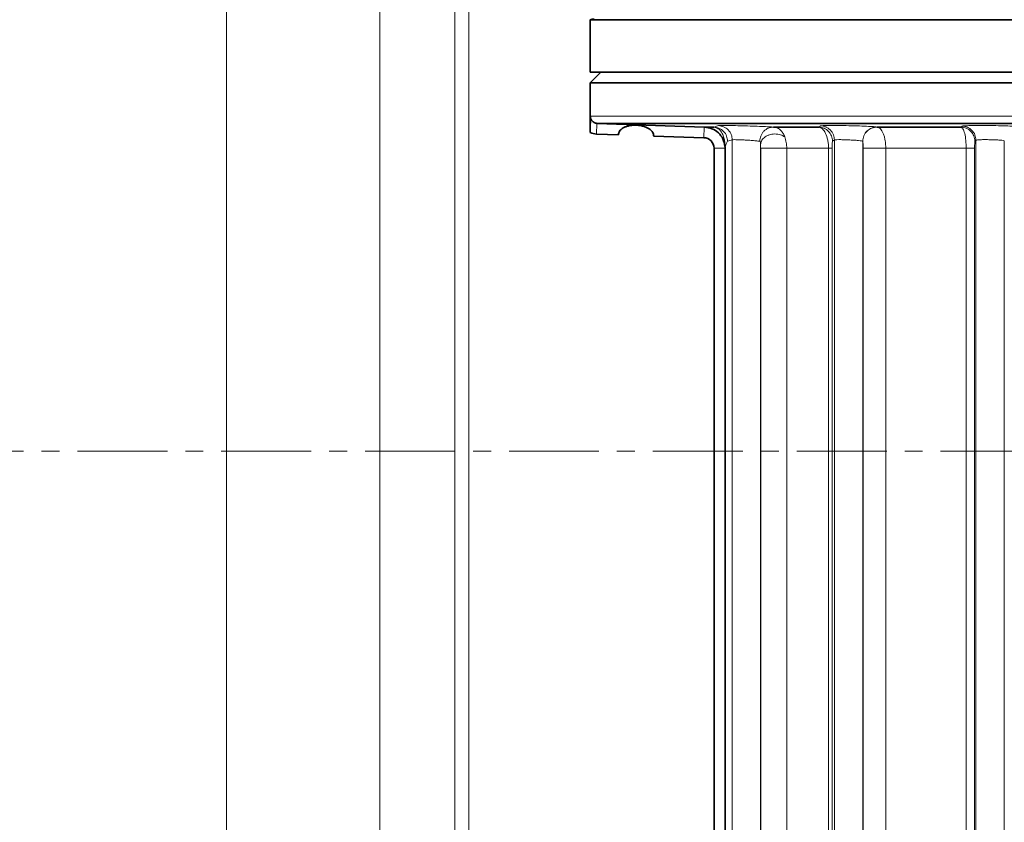
# Model space of a CAD drawing. Units: millimetres. Extents: x 2570 to 9074, y 3728 to 9625.
# Drawn here: x 5458 to 5597, y 6466 to 6579 of the extents above; entities that cross this region are included whole.
import ezdxf

# ---------------------------------------------------------------- set-up
doc = ezdxf.new("R2010")
doc.units = ezdxf.units.MM
doc.linetypes.add('CENTERX2', pattern=[20.32, 12.7, -2.54, 2.54, -2.54])

msp = doc.modelspace()

# ---------------------------------------------------------------- hatches: boundary and pattern name
at = {"linetype": 'Continuous', "lineweight": 18}
h = msp.add_hatch(dxfattribs=at)
h.set_pattern_fill('ANSI37', scale=20, style=0)
h.set_pattern_definition([(45, (1532.54, 2302.636), (-44.9013, 44.9013), []), (135, (1532.54, 2302.636), (-44.9013, -44.9013), [])])
edge = h.paths.add_edge_path(flags=0)
edge.add_line((5171.29, 6194.74), (5266.29, 6194.74))
edge.add_line((5266.29, 6194.74), (5416.29, 6194.74))
edge.add_line((5416.29, 6194.74), (5511.29, 6194.74))
edge.add_line((5511.29, 6194.74), (5661.29, 6194.74))
edge.add_line((5661.29, 6194.74), (5980.32, 6194.74))
edge.add_arc((5980.32, 6200.74), 6, 270, 293.8082)
edge.add_arc((5840.25, 6518.21), 353, 293.8082, 344.4973)
edge.add_spline(control_points=[(6180.41, 6423.86), (6188.06, 6451.46), (6194.92, 6479.29), (6203.98, 6521.29), (6206.8, 6535.34), (6210.72, 6556.46), (6211.98, 6563.51), (6213.79, 6574.1), (6214.38, 6577.63), (6215.24, 6582.93), (6215.53, 6584.7), (6215.95, 6587.35), (6216.09, 6588.24), (6216.37, 6590.01), (6216.51, 6590.91), (6216.66, 6591.87), (6216.67, 6591.96), (6216.69, 6592.05)], knot_values=[0, 0, 0, 0, 0.112427, 0.112427, 0.168641, 0.168641, 0.196748, 0.196748, 0.210801, 0.210801, 0.217828, 0.217828, 0.221341, 0.221341, 0.224855, 0.224855, 0.22523, 0.22523, 0.22523, 0.22523], weights=[0.553415, 0.553415, 0.553415, 0.553415, 0.553415, 0.553415, 0.553415, 0.553415, 0.553415, 0.553415, 0.553415, 0.553415, 0.553415, 0.553415, 0.553415, 0.553415, 0.553415, 0.553415], degree=3, periodic=0)
edge.add_line((6216.69, 6592.05), (6217.77, 6599.54))
edge.add_arc((6223.71, 6598.68), 6, 94.5812, 171.7443, ccw=False)
edge.add_line((6223.23, 6604.66), (6226.09, 6604.89))
edge.add_arc((6225.29, 6614.85), 10, 274.5812, 439.4791)
edge.add_arc((6228.21, 6630.59), 6, 172.6926, 259.4791, ccw=False)
edge.add_spline(control_points=[(6222.26, 6631.35), (6222.4, 6632.45), (6222.54, 6633.54), (6223.2, 6638.73), (6223.69, 6642.82), (6225.14, 6655.11), (6226.03, 6663.31), (6228.51, 6687.93), (6229.88, 6704.37), (6233.19, 6753.75), (6234.29, 6786.75), (6234.29, 6852.73), (6233.19, 6885.72), (6229.88, 6935.1), (6228.51, 6951.54), (6226.03, 6976.16), (6225.14, 6984.36), (6223.69, 6996.65), (6223.2, 7000.74), (6222.54, 7005.93), (6222.4, 7007.03), (6222.26, 7008.13)], knot_values=[0, 0, 0, 0, 0.008377, 0.008377, 0.039627, 0.039627, 0.102127, 0.102127, 0.227127, 0.227127, 0.477127, 0.477127, 0.727127, 0.727127, 0.852127, 0.852127, 0.914627, 0.914627, 0.945877, 0.945877, 0.954255, 0.954255, 0.954255, 0.954255], weights=[0.553415, 0.553415, 0.553415, 0.553415, 0.553415, 0.553415, 0.553415, 0.553415, 0.553415, 0.553415, 0.553415, 0.553415, 0.553415, 0.553415, 0.553415, 0.553415, 0.553415, 0.553415, 0.553415, 0.553415, 0.553415, 0.553415], degree=3, periodic=0)
edge.add_arc((6228.21, 7008.89), 6, 100.5209, 187.3074, ccw=False)
edge.add_arc((6225.29, 7024.62), 10, 280.5209, 445.4188)
edge.add_line((6226.09, 7034.59), (6218.25, 7035.22))
edge.add_arc((6218.73, 7041.2), 6, 214.4699, 265.4188, ccw=False)
edge.add_line((6213.79, 7037.8), (6179.14, 7088.28))
edge.add_arc((6184.08, 7091.67), 6, 160.193, 214.4699, ccw=False)
edge.add_arc((6172.79, 7095.74), 6, 340.193, 360)
edge.add_line((6178.79, 7095.74), (6178.79, 7118.24))
edge.add_line((6178.79, 7118.24), (6168.79, 7118.24))
edge.add_line((6168.79, 7118.24), (6168.79, 7103.34))
edge.add_line((6168.79, 7103.34), (6164.82, 7109.13))
edge.add_line((6164.82, 7109.13), (6118.65, 7077.44))
edge.add_line((6118.65, 7077.44), (6156.82, 7021.84))
edge.add_arc((4753.17, 6819.74), 1418.13, -15.50267, 8.1934, ccw=False)
edge.add_arc((5840.25, 6518.21), 290, 286.7988, 344.4973, ccw=False)
edge.add_arc((5681.29, 7044.74), 840, 270, 286.79881, ccw=False)
edge.add_line((5681.29, 6204.74), (5661.29, 6204.74))
edge.add_line((5661.29, 6204.74), (5511.29, 6204.74))
edge.add_line((5511.29, 6204.74), (5416.29, 6204.74))
edge.add_line((5416.29, 6204.74), (5266.29, 6204.74))
edge.add_line((5266.29, 6204.74), (5171.29, 6204.74))
edge.add_line((5171.29, 6204.74), (5096.29, 6204.74))
edge.add_line((5096.29, 6204.74), (5096.29, 6194.74))
edge.add_line((5096.29, 6194.74), (5171.29, 6194.74))

# ---------------------------------------------------------------- linework, layer by layer
at = {"color": 8, "linetype": 'Continuous', "lineweight": 18}
for p, q in [((5487.12, 7075.59), (5487.12, 6440.7)), ((5519.39, 7075.59), (5519.39, 6376.54)), ((5521.36, 6376.25), (5521.36, 7075.59)), ((5508.78, 6435.84), (5508.78, 6599.85)), ((5614.98, 6565.5), (5538.53, 6565.5)), ((5539.45, 6564.51), (5539.4, 6563)), ((5554.53, 6562.48), (5554.59, 6563.98)), ((5555.96, 6563.98), (5556.62, 6564.19)), ((5570.77, 6563.98), (5571.03, 6564.16)), ((5590.86, 6563.98), (5591.01, 6564.12)), ((5558.56, 6562.19), (5558.56, 6410.54)), ((5562.56, 6410.54), (5562.56, 6561.51)), ((5572.98, 6562.16), (5572.72, 6561.98)), ((5572.98, 6562.16), (5572.98, 6410.54)), ((5576.98, 6410.54), (5576.98, 6561.98)), ((5576.98, 6561.98), (5576.99, 6561.98)), ((5592.98, 6562.12), (5592.83, 6561.98)), ((5592.98, 6562.12), (5592.98, 6409.71)), ((5596.98, 6409.71), (5596.98, 6562.03)), ((5555.98, 6560.98), (5557.54, 6560.98)), ((5562.57, 6560.98), (5562.57, 6410.54)), ((5566.26, 6410.54), (5566.26, 6560.98)), ((5566.26, 6560.98), (5572.16, 6560.98)), ((5572.16, 6560.98), (5572.16, 6410.54)), ((5572.16, 6560.98), (5572.67, 6560.98)), ((5572.67, 6410.54), (5572.67, 6560.98)), ((5577.03, 6560.98), (5577.03, 6410.54)), ((5580.24, 6560.98), (5591.61, 6560.98)), ((5580.24, 6410.54), (5580.24, 6560.98)), ((5591.61, 6560.98), (5592.79, 6560.98)), ((5591.61, 6560.98), (5591.61, 6406.11)), ((5592.79, 6406.11), (5592.79, 6560.98))]:
    msp.add_line(p, q, dxfattribs=at)
at = {"color": 7, "linetype": 'Continuous', "lineweight": 35}
for p, q in [((5538.48, 6579.15), (5614.98, 6579.15)), ((5538.48, 6571.74), (5538.48, 6579.15)), ((5539.98, 6571.74), (5538.48, 6570.24)), ((5691.48, 6571.74), (5538.48, 6571.74)), ((5538.48, 6570.24), (5538.48, 6563.21)), ((5538.48, 6570.24), (5614.98, 6570.24)), ((5690.47, 6564.5), (5539.49, 6564.5)), ((5539.49, 6564.5), (5554.59, 6563.98)), ((5555.96, 6563.98), (5554.64, 6563.98)), ((5570.77, 6563.98), (5564.4, 6563.98)), ((5590.86, 6563.98), (5579.03, 6563.98)), ((5542.48, 6562.9), (5539.4, 6563)), ((5554.53, 6562.48), (5547.48, 6562.72)), ((5555.98, 6406.11), (5555.98, 6560.98)), ((5557.54, 6560.98), (5557.54, 6410.54))]:
    msp.add_line(p, q, dxfattribs=at)
at = {"color": 7, "linetype": 'CENTERX2', "lineweight": 18}
msp.add_line((5120.63, 6518.21), (5620.14, 6518.21), dxfattribs=at)
at = {"color": 8, "linetype": 'Continuous', "lineweight": 18, "flags": 128}
msp.add_lwpolyline([(5579.02, 6563.98), (5579.03, 6563.98), (5579.03, 6563.98)], dxfattribs=at)
at = {"color": 7, "linetype": 'Continuous', "lineweight": 35}
for centre, radius, start, end in [((5539.07, 6577.24), 2, 90, 107.1132), ((5539.48, 6565.5), 2.5, 246.4218, 268), ((5554.48, 6560.98), 1.5, 0, 88)]:
    msp.add_arc(centre, radius, start, end, dxfattribs=at)
at = {"color": 8, "linetype": 'Continuous', "lineweight": 18}
msp.add_arc((5557.36, 6564.79), 2.86, 280.7134, 294.7364, dxfattribs=at)
at = {"color": 7, "linetype": 'Continuous', "lineweight": 35}
for points, knots in [([(5538.53, 6565.5), (5538.53, 6565.43), (5538.53, 6565.29), (5538.52, 6564.77), (5538.49, 6564.11), (5538.49, 6563.54), (5538.48, 6563.21)], [0, 0, 0, 0, 0.0573647, 0.1218619, 0.499152, 1, 1, 1, 1]), ([(5539.45, 6564.51), (5539.37, 6564.52), (5539.24, 6564.54), (5539.01, 6564.64), (5538.77, 6564.82), (5538.57, 6565.14), (5538.54, 6565.38), (5538.53, 6565.5)], [0, 0, 0, 0, 0.148572, 0.281392, 0.500723, 0.761062, 1, 1, 1, 1]), ([(5539.49, 6564.5), (5539.48, 6564.5), (5539.47, 6564.51), (5539.45, 6564.51), (5539.45, 6564.51)], [0, 0, 0, 0, 0.559992, 1, 1, 1, 1]), ([(5544.98, 6564.25), (5544.81, 6564.25), (5544.46, 6564.25), (5543.96, 6564.17), (5543.52, 6564.04), (5543.02, 6563.81), (5542.58, 6563.42), (5542.51, 6563.07), (5542.48, 6562.9)], [0, 0, 0, 0, 0.124361, 0.250321, 0.371619, 0.500717, 0.75022, 1, 1, 1, 1]), ([(5544.98, 6564.25), (5545.16, 6564.24), (5545.51, 6564.22), (5546.01, 6564.1), (5546.45, 6563.94), (5546.94, 6563.67), (5547.39, 6563.26), (5547.45, 6562.9), (5547.48, 6562.72)], [0, 0, 0, 0, 0.124593, 0.250295, 0.374076, 0.500717, 0.750274, 1, 1, 1, 1]), ([(5554.59, 6563.98), (5554.6, 6563.98), (5554.62, 6563.98), (5554.64, 6563.98), (5554.64, 6563.98)], [0, 0, 0, 0, 0.5599989, 1, 1, 1, 1]), ([(5554.64, 6563.98), (5555, 6563.93), (5555.72, 6563.82), (5556.64, 6563.2), (5557.32, 6562.33), (5557.46, 6561.62), (5557.53, 6561.26)], [0, 0, 0, 0, 0.250018, 0.500013, 0.750001, 1, 1, 1, 1]), ([(5557.53, 6561.26), (5557.54, 6561.22), (5557.54, 6561.16), (5557.54, 6561.1), (5557.54, 6561.07)], [0, 0, 0, 0, 0.559986, 1, 1, 1, 1]), ([(5557.54, 6561.07), (5557.54, 6561.05), (5557.54, 6561.02), (5557.54, 6560.99), (5557.54, 6560.98)], [0, 0, 0, 0, 0.560003, 1, 1, 1, 1])]:
    msp.add_open_spline(points, degree=3, knots=knots, dxfattribs=at)
at = {"color": 8, "linetype": 'Continuous', "lineweight": 18}
for points, knots in [([(5555.96, 6563.98), (5556.21, 6563.94), (5556.72, 6563.87), (5557.37, 6563.4), (5557.81, 6562.74), (5557.87, 6562.22), (5557.89, 6561.98)], [0, 0, 0, 0, 0.240547, 0.5, 0.759453, 1, 1, 1, 1]), ([(5555.96, 6563.98), (5556.18, 6563.92), (5556.65, 6563.8), (5557.12, 6563.19), (5557.39, 6562.51), (5557.52, 6561.91), (5557.53, 6561.48), (5557.53, 6561.26)], [0, 0, 0, 0, 0.225756, 0.499824, 0.681491, 0.834027, 1, 1, 1, 1]), ([(5564.4, 6563.98), (5564.2, 6563.99), (5563.81, 6564.02), (5562.73, 6564.07), (5561.42, 6564.11), (5560.02, 6564.16), (5558.68, 6564.19), (5557.58, 6564.2), (5556.81, 6564.21), (5556.68, 6564.19), (5556.62, 6564.19)], [0, 0, 0, 0, 0.125007, 0.250005, 0.375008, 0.500011, 0.625012, 0.750009, 0.875002, 1, 1, 1, 1]), ([(5556.62, 6564.19), (5556.87, 6564.15), (5557.38, 6564.08), (5558.03, 6563.61), (5558.48, 6562.95), (5558.53, 6562.44), (5558.56, 6562.19)], [0, 0, 0, 0, 0.2405081, 0.5000015, 0.7594941, 1, 1, 1, 1]), ([(5564.4, 6563.98), (5564.16, 6563.95), (5563.78, 6563.92), (5563.33, 6563.67), (5563.02, 6563.42), (5562.77, 6563.09), (5562.52, 6562.62), (5562.48, 6562.23), (5562.45, 6561.98)], [0, 0, 0, 0, 0.239158, 0.368169, 0.5, 0.631831, 0.760842, 1, 1, 1, 1]), ([(5564.4, 6563.98), (5564.55, 6563.95), (5564.88, 6563.91), (5565.29, 6563.64), (5565.55, 6563.36), (5565.66, 6563.21), (5565.69, 6563.17), (5565.7, 6563.15), (5565.81, 6562.98), (5565.9, 6562.78), (5565.98, 6562.58)], [0, 0, 0, 0, 0.224681, 0.499816, 0.681302, 0.729821, 0.743509, 0.74771, 0.750149, 1, 1, 1, 1]), ([(5572.16, 6560.98), (5572.15, 6561.17), (5572.14, 6561.57), (5572.02, 6562.33), (5571.75, 6563.15), (5571.29, 6563.82), (5570.94, 6563.92), (5570.77, 6563.98)], [0, 0, 0, 0, 0.124272, 0.25076, 0.500313, 0.750081, 1, 1, 1, 1]), ([(5579.02, 6563.98), (5578.95, 6564), (5578.8, 6564.03), (5577.87, 6564.08), (5576.56, 6564.14), (5575.03, 6564.18), (5573.49, 6564.2), (5572.19, 6564.21), (5571.26, 6564.19), (5571.11, 6564.17), (5571.03, 6564.16)], [0, 0, 0, 0, 0.125009, 0.250009, 0.375014, 0.500012, 0.625007, 0.750006, 0.875, 1, 1, 1, 1]), ([(5571.03, 6564.16), (5571.28, 6564.13), (5571.66, 6564.08), (5572.11, 6563.82), (5572.42, 6563.57), (5572.67, 6563.25), (5572.92, 6562.79), (5572.96, 6562.41), (5572.98, 6562.16)], [0, 0, 0, 0, 0.239789, 0.368574, 0.499999, 0.631425, 0.76021, 1, 1, 1, 1]), ([(5579.03, 6563.98), (5579.19, 6563.92), (5579.5, 6563.81), (5579.84, 6563.23), (5580.04, 6562.62), (5580.2, 6561.93), (5580.22, 6561.35), (5580.24, 6560.98)], [0, 0, 0, 0, 0.249784, 0.499495, 0.631118, 0.758465, 1, 1, 1, 1]), ([(5591.61, 6560.98), (5591.59, 6561.35), (5591.57, 6562.13), (5591.4, 6563.11), (5591.15, 6563.81), (5590.95, 6563.92), (5590.86, 6563.98)], [0, 0, 0, 0, 0.242591, 0.499925, 0.74994, 1, 1, 1, 1]), ([(5599, 6564.03), (5598.92, 6564.05), (5598.77, 6564.08), (5597.84, 6564.13), (5596.54, 6564.17), (5595.01, 6564.2), (5593.47, 6564.21), (5592.17, 6564.19), (5591.24, 6564.16), (5591.09, 6564.13), (5591.01, 6564.12)], [0, 0, 0, 0, 0.1250103, 0.250009, 0.375012, 0.5000084, 0.6250021, 0.7500011, 0.8749978, 1, 1, 1, 1]), ([(5564.55, 6563.01), (5564.41, 6563), (5564.13, 6562.98), (5563.73, 6562.87), (5563.36, 6562.7), (5562.97, 6562.43), (5562.64, 6562.03), (5562.58, 6561.67), (5562.56, 6561.51)], [0, 0, 0, 0, 0.135486, 0.273362, 0.410563, 0.544108, 0.78967, 1, 1, 1, 1]), ([(5565.98, 6562.58), (5565.79, 6562.69), (5565.5, 6562.87), (5564.99, 6562.99), (5564.7, 6563), (5564.55, 6563.01)], [0, 0, 0, 0, 0.457472, 0.719797, 1, 1, 1, 1]), ([(5566.26, 6560.98), (5566.25, 6561.26), (5566.22, 6561.84), (5566.06, 6562.33), (5565.98, 6562.58)], [0, 0, 0, 0, 0.498399, 1, 1, 1, 1]), ([(5557.89, 6561.98), (5557.83, 6561.88), (5557.71, 6561.71), (5557.59, 6561.26), (5557.54, 6561.07)], [0, 0, 0, 0, 0.559922, 1, 1, 1, 1]), ([(5558.56, 6562.19), (5558.59, 6562.19), (5558.65, 6562.21), (5559.03, 6562.2), (5559.57, 6562.19), (5560.21, 6562.16), (5560.9, 6562.12), (5561.48, 6562.08), (5561.91, 6562.04), (5562.23, 6562.01), (5562.37, 6561.99), (5562.45, 6561.98)], [0, 0, 0, 0, 0.125453, 0.250012, 0.368889, 0.495693, 0.606815, 0.740957, 0.821319, 0.891508, 1, 1, 1, 1]), ([(5562.45, 6561.98), (5562.47, 6561.96), (5562.5, 6561.94), (5562.54, 6561.79), (5562.55, 6561.62), (5562.56, 6561.51)], [0, 0, 0, 0, 0.234111, 0.500259, 1, 1, 1, 1]), ([(5562.56, 6561.51), (5562.56, 6561.43), (5562.56, 6561.28), (5562.56, 6561.07), (5562.57, 6560.98)], [0, 0, 0, 0, 0.5603532, 1, 1, 1, 1]), ([(5572.67, 6560.98), (5572.67, 6561.06), (5572.67, 6561.22), (5572.67, 6561.51), (5572.69, 6561.87), (5572.71, 6561.93), (5572.72, 6561.98)], [0, 0, 0, 0, 0.125262, 0.250969, 0.501116, 1, 1, 1, 1]), ([(5574.98, 6562.17), (5574.72, 6562.18), (5574.21, 6562.2), (5573.57, 6562.21), (5573.1, 6562.19), (5573.02, 6562.17), (5572.98, 6562.16)], [0, 0, 0, 0, 0.254903, 0.500001, 0.741824, 1, 1, 1, 1]), ([(5574.98, 6562.17), (5575.22, 6562.16), (5575.59, 6562.15), (5576.05, 6562.11), (5576.47, 6562.08), (5576.87, 6562.03), (5576.94, 6562), (5576.98, 6561.98)], [0, 0, 0, 0, 0.233069, 0.362671, 0.500672, 0.750327, 1, 1, 1, 1]), ([(5577.03, 6560.98), (5577.03, 6561.14), (5577.03, 6561.45), (5577.02, 6561.77), (5577, 6561.94), (5576.99, 6561.96), (5576.99, 6561.98)], [0, 0, 0, 0, 0.278531, 0.558253, 0.779126, 1, 1, 1, 1]), ([(5592.79, 6560.98), (5592.79, 6561.13), (5592.79, 6561.43), (5592.8, 6561.75), (5592.82, 6561.94), (5592.82, 6561.96), (5592.83, 6561.98)], [0, 0, 0, 0, 0.279124, 0.558742, 0.779432, 1, 1, 1, 1]), ([(5592.98, 6562.12), (5593, 6562.13), (5593.02, 6562.14), (5593.2, 6562.17), (5593.57, 6562.2), (5594.22, 6562.21), (5594.97, 6562.2), (5595.6, 6562.18), (5596.06, 6562.16), (5596.47, 6562.13), (5596.87, 6562.08), (5596.94, 6562.05), (5596.98, 6562.03)], [0, 0, 0, 0, 0.0683232, 0.1328966, 0.2503396, 0.3756531, 0.4999983, 0.618679, 0.6829395, 0.7503203, 0.8751551, 1, 1, 1, 1])]:
    msp.add_open_spline(points, degree=3, knots=knots, dxfattribs=at)
for points in [[(5570.77, 6563.98), (5571.03, 6563.94), (5571.54, 6563.87), (5572.18, 6563.4), (5572.63, 6562.75), (5572.69, 6562.23), (5572.72, 6561.98)], [(5579.02, 6563.98), (5578.76, 6563.96), (5578.22, 6563.91), (5577.55, 6563.44), (5577.07, 6562.78), (5577.01, 6562.25), (5576.98, 6561.98)], [(5579.03, 6563.98), (5578.76, 6563.95), (5578.23, 6563.9), (5577.56, 6563.44), (5577.08, 6562.77), (5577.02, 6562.24), (5576.99, 6561.98)], [(5590.86, 6563.98), (5591.12, 6563.94), (5591.63, 6563.88), (5592.28, 6563.41), (5592.74, 6562.75), (5592.8, 6562.24), (5592.83, 6561.98)], [(5591.01, 6564.12), (5591.27, 6564.08), (5591.79, 6564.02), (5592.44, 6563.55), (5592.89, 6562.9), (5592.95, 6562.38), (5592.98, 6562.12)], [(5562.57, 6560.98), (5562.6, 6560.98), (5562.68, 6560.98), (5563.14, 6560.98), (5563.8, 6560.98), (5564.31, 6560.98), (5564.56, 6560.98)], [(5564.56, 6560.98), (5564.73, 6560.98), (5565.07, 6560.98), (5565.54, 6560.98), (5565.96, 6560.98), (5566.16, 6560.98), (5566.26, 6560.98)], [(5577.03, 6560.98), (5577.05, 6560.98), (5577.09, 6560.98), (5577.34, 6560.98), (5577.7, 6560.98), (5578.16, 6560.98), (5578.69, 6560.98), (5579.24, 6560.98), (5579.78, 6560.98), (5580.08, 6560.98), (5580.24, 6560.98)]]:
    msp.add_open_spline(points, degree=3, dxfattribs=at)

doc.saveas('drawing.dxf')
